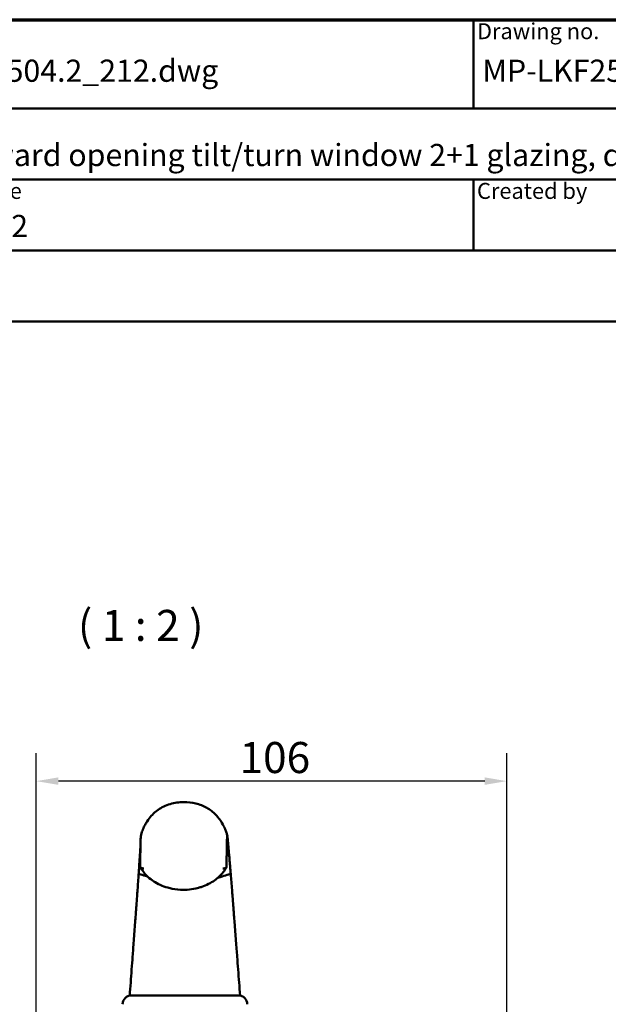
# Model space of a CAD drawing. Units: millimetres. Extents: x 13 to 821, y 10 to 287.
# Drawn here: x 288 to 355, y 176 to 287 of the extents above; entities that cross this region are included whole.
import ezdxf
from ezdxf.enums import TextEntityAlignment as Align

# ---------------------------------------------------------------- set-up
doc = ezdxf.new("R2018")
doc.units = ezdxf.units.MM
for name, color, linetype, lineweight in [('Border (ISO)', 8, 'Continuous', 70), ('Dimension (ISO)', 3, 'Continuous', 25), ('Symbol (ISO)', 3, 'Continuous', 25), ('Title (ISO)', 8, 'Continuous', 50), ('Visible (ISO)', 7, 'Continuous', 50)]:
    doc.layers.add(name, color=color, linetype=linetype, lineweight=lineweight)
doc.styles.add('Note Text (ISO)', font='tahoma.ttf')
doc.styles.get("Standard").update_dxf_attribs({"font": 'calibri.ttf'})
doc.dimstyles.new('Default (ISO)', dxfattribs={"dimtxt": 3.5, "dimasz": 2.5, "dimexe": 3.175, "dimexo": 0, "dimgap": 0.762, "dimtad": 1, "dimrnd": 1e-08, "dimtxsty": 'Note Text (ISO)', "dimcen": 0.09, "dimdle": 10, "dimclrd": 256, "dimclre": 256, "dimclrt": 256, "dimazin": 2, "dimtfac": 1.001486, "dimtmove": 0, "dimatfit": 3, "dimfxl": 1, "dimtolj": 1, "dimtzin": 0, "dimlwd": -1, "dimlwe": -1, "dimarcsym": 0})

# ---------------------------------------------------------------- blocks, each defined once
blk = doc.blocks.new('Borders LEIAB A4 Border')
at = {"layer": 'Border (ISO)'}
blk.add_line((15, 287), (200, 287), dxfattribs=at)
blk = doc.blocks.new('*D30')
at = {"layer": 'Defpoints', "color": 0, "transparency": 16777216}
for p in [(290.12, 201.19), (290.12, 166.19), (343.12, 155.19)]:
    blk.add_point(p, dxfattribs=at)
at = {"layer": 'Dimension (ISO)', "transparency": 16777216}
for p, q in [((290.12, 166.19), (290.12, 204.36)), ((343.12, 155.19), (343.12, 204.36)), ((340.62, 201.19), (292.62, 201.19))]:
    blk.add_line(p, q, dxfattribs=at)
for points in [[(292.62, 201.61), (292.62, 200.77), (290.12, 201.19)], [(340.62, 201.61), (340.62, 200.77), (343.12, 201.19)]]:
    blk.add_solid(points, dxfattribs=at)
at = {"layer": 'Dimension (ISO)', "transparency": 16777216, "insert": (313.02, 205.6), "char_height": 3.5, "attachment_point": 1, "style": 'Note Text (ISO)'}
blk.add_mtext('\\A1;106', dxfattribs=at)
blk = doc.blocks.new('Title Blocks LEIAB A4 en2')
at = {"layer": 'Title (ISO)'}
for p, q in [((17.74, 204.75), (202.74, 204.75)), ((135.24, 204.75), (135.24, 194.75)), ((202.74, 194.75), (17.74, 194.75)), ((202.74, 186.75), (17.74, 186.75)), ((135.24, 186.75), (135.24, 178.75)), ((202.74, 178.75), (17.74, 178.75)), ((202.74, 170.75), (17.74, 170.75))]:
    blk.add_line(p, q, dxfattribs=at)
at = {"layer": 'Title (ISO)', "color": 8, "true_color": 0x808080, "char_height": 1.8, "attachment_point": 1, "style": 'Note Text (ISO)'}
for s, insert in [('\\fTahoma|b0|i0;\\H1.8000;Drawing no.', (135.64, 204.35)), ('\\fTahoma|b0|i0;\\H1.8000;Product name', (68.14, 186.35)), ('\\fTahoma|b0|i0;\\H1.8000;Created by', (135.64, 186.35))]:
    blk.add_mtext(s, dxfattribs=dict(at, insert=insert))
at = {"layer": 'Title (ISO)', "lineweight": 30, "flags": 104}
for tag, p in [('FILENAME', (68.74, 200.25)), ('TITLE', (136.24, 200.25)), ('<Beskrivning>', (68.74, 190.75)), ('Sheet_Size', (18.74, 190.75)), ('Initial_View_Scale', (33.74, 190.75)), ('Sheet_Number', (48.74, 190.75)), ('<Produktnamn>', (68.74, 182.75)), ('CREATION_DATE', (169.99, 182.75)), ('REVISION_NUMBER', (18.74, 174.75)), ('STATUS', (33.74, 174.75))]:
    blk.add_attdef(tag, text='', height=2.5, dxfattribs=at).set_placement(p, align=Align.TOP_LEFT)

msp = doc.modelspace()

# ---------------------------------------------------------------- linework, layer by layer
at = {"layer": 'Visible (ISO)'}
for centre, start, end in [((300.8465, 176.0396), 90, 180), ((312.8965, 176.0396), 0, 90)]:
    msp.add_arc(centre, 1, start, end, dxfattribs=at)
for points, knots in [([(301.9059, 194.9646), (301.9059, 194.9647), (301.9059, 194.9647), (301.9059, 194.9648), (301.9059, 194.9648), (301.9059, 194.9648), (301.9059, 194.9648), (301.906, 194.9649), (301.906, 194.965), (301.906, 194.9652), (301.906, 194.9653), (301.9062, 194.966), (301.9063, 194.9665), (301.9067, 194.9684), (301.907, 194.9698), (301.9083, 194.9756), (301.9092, 194.98), (301.9131, 194.9976), (301.9161, 195.0112), (301.9289, 195.0671), (301.9397, 195.1126), (301.9729, 195.2419), (301.9976, 195.333), (302.0626, 195.5351), (302.0946, 195.6284), (302.1706, 195.8247), (302.2127, 195.9252), (302.2975, 196.1094), (302.3397, 196.1949), (302.452, 196.4068), (302.5255, 196.532), (302.748, 196.8766), (302.9092, 197.0868), (303.3941, 197.6218), (303.7551, 197.9153), (304.5877, 198.4041), (305.0777, 198.5935), (306.0763, 198.8136), (306.5985, 198.8524), (307.5545, 198.7964), (308.003, 198.7138), (308.8437, 198.4452), (309.2444, 198.2528), (309.9698, 197.7764), (310.2945, 197.4797), (310.8234, 196.8646), (311.0249, 196.5442), (311.2122, 196.1987), (311.2567, 196.1088), (311.2981, 196.0205), (311.3026, 196.0107), (311.3104, 195.9938), (311.3137, 195.9867), (311.3175, 195.9783), (311.3181, 195.977), (311.3189, 195.9752), (311.3191, 195.9747), (311.3194, 195.974), (311.3195, 195.9739), (311.3196, 195.9736), (311.3196, 195.9736), (311.3197, 195.9735), (311.3197, 195.9735), (311.3197, 195.9734), (311.3199, 195.9731), (311.3202, 195.9724), (311.3204, 195.9719), (311.3214, 195.9697), (311.3221, 195.9681), (311.3251, 195.9616), (311.3273, 195.9568), (311.336, 195.9373), (311.3424, 195.9227), (311.368, 195.8642), (311.3865, 195.8202), (311.4575, 195.6439), (311.5043, 195.5105), (311.5885, 195.2353), (311.6077, 195.1679), (311.6476, 194.9803)], [0, 0, 0, 0, 0.00005, 0.00005, 0.00007562, 0.00007562, 0.00011562, 0.00011562, 0.00023562, 0.00023562, 0.00059562, 0.00059562, 0.00167562, 0.00167562, 0.00491562, 0.00491562, 0.01463565, 0.01463565, 0.04379663, 0.04379663, 0.1313247, 0.1313247, 0.26332607, 0.26332607, 0.34352892, 0.34352892, 0.4101711, 0.4101711, 0.46679295, 0.46679295, 0.55418742, 0.55418742, 0.71747374, 0.71747374, 1.00466984, 1.00466984, 1.3198346, 1.3198346, 1.62433622, 1.62433622, 1.89698194, 1.89698194, 2.17763629, 2.17763629, 2.47915732, 2.47915732, 2.79463769, 2.79463769, 2.92436067, 2.92436067, 2.9409104, 2.9409104, 2.95332249, 2.95332249, 2.95564971, 2.95564971, 2.95652242, 2.95652242, 2.95684969, 2.95684969, 2.95691105, 2.95691105, 2.95695707, 2.95695707, 2.95709514, 2.95709514, 2.95750934, 2.95750934, 2.95875192, 2.95875192, 2.96247969, 2.96247969, 2.97366308, 2.97366308, 3.00721599, 3.00721599, 3.10799473, 3.10799473, 3.22345605, 3.22345605, 3.22345605, 3.22345605]), ([(301.8702, 194.2336), (301.8701, 194.2268), (301.87, 194.2253), (301.8698, 194.2174), (301.8697, 194.2133), (301.8695, 194.2009), (301.8693, 194.1926), (301.8687, 194.1674), (301.8684, 194.1503), (301.8672, 194.0979), (301.8665, 194.0616), (301.8642, 193.9483), (301.8627, 193.8671), (301.8582, 193.606), (301.8553, 193.409), (301.8495, 192.9657), (301.8466, 192.7213), (301.8408, 192.187), (301.8379, 191.8978), (301.835, 191.5881)], [-2.2215889, -2.2215889, -2.2215889, -2.2215889, -2.20487388, -2.20487388, -2.1875302, -2.1875302, -2.1528392, -2.1528392, -2.0834424, -2.0834424, -1.94458658, -1.94458658, -1.66653009, -1.66653009, -1.10990368, -1.10990368, -0.55505542, -0.55505542, -0.000001, -0.000001, -0.000001, -0.000001]), ([(301.9059, 194.9646), (301.9036, 194.9539), (301.9013, 194.939), (301.8958, 194.8898), (301.8926, 194.8501), (301.8861, 194.739), (301.8829, 194.6677), (301.8765, 194.4836), (301.8734, 194.371), (301.8702, 194.2336)], [-2.1947099, -2.1947099, -2.1947099, -2.1947099, -1.76864186, -1.76864186, -1.17879025, -1.17879025, -0.59073933, -0.59073933, 0, 0, 0, 0]), ([(311.56, 191.5881), (311.5628, 191.8978), (311.5656, 192.1869), (311.5714, 192.7213), (311.5744, 192.9656), (311.5804, 193.4089), (311.5833, 193.6059), (311.5877, 193.8671), (311.5891, 193.9482), (311.5914, 194.0615), (311.5921, 194.0979), (311.5932, 194.1503), (311.5936, 194.1674), (311.5941, 194.1926), (311.5943, 194.2009), (311.5946, 194.2133), (311.5947, 194.2174), (311.5949, 194.2253), (311.5949, 194.2268), (311.5951, 194.2336)], [-3.85494914, -3.85494914, -3.85494914, -3.85494914, -2.89189417, -2.89189417, -1.92919677, -1.92919677, -0.96326353, -0.96326353, -0.4807428, -0.4807428, -0.2397816, -0.2397816, -0.119355, -0.119355, -0.05915454, -0.05915454, -0.02905746, -0.02905746, -0.00005127, -0.00005127, -0.00005127, -0.00005127]), ([(311.7267, 194.252), (311.7256, 194.2507), (311.7244, 194.2493), (311.6855, 194.2042), (311.6419, 194.1568), (311.5923, 194.1062)], [-0.004009923, -0.004009923, -0.004009923, -0.004009923, 0, 0, 0.129373472, 0.129373472, 0.129373472, 0.129373472]), ([(311.5951, 194.2336), (311.5983, 194.3711), (311.6015, 194.4836), (311.6079, 194.6678), (311.6111, 194.739), (311.6175, 194.8501), (311.6207, 194.8898), (311.6271, 194.9468), (311.6304, 194.9644), (311.6335, 194.975)], [-2.35155659, -2.35155659, -2.35155659, -2.35155659, -1.76202678, -1.76202678, -1.17517973, -1.17517973, -0.58657759, -0.58657759, -0.0000097, -0.0000097, -0.0000097, -0.0000097]), ([(311.6335, 194.975), (311.6339, 194.976), (311.6339, 194.9762), (311.6342, 194.9773), (311.6344, 194.9778), (311.6349, 194.9793), (311.6353, 194.9802), (311.6363, 194.9827), (311.637, 194.9841), (311.6391, 194.9877), (311.6404, 194.9891), (311.6445, 194.9912), (311.647, 194.9897), (311.6551, 194.9329), (311.6569, 194.9194), (311.6665, 194.8443), (311.6763, 194.7562), (311.6932, 194.5935), (311.6994, 194.5331), (311.7091, 194.4342), (311.7125, 194.3998), (311.7177, 194.346), (311.7195, 194.3277), (311.7222, 194.2998), (311.7231, 194.2903), (311.7244, 194.2761), (311.7249, 194.2713), (311.7258, 194.2617), (311.7263, 194.2569), (311.7267, 194.252)], [-2.4178134, -2.4178134, -2.4178134, -2.4178134, -2.38369237, -2.38369237, -2.34823658, -2.34823658, -2.27735308, -2.27735308, -2.13574349, -2.13574349, -1.85321893, -1.85321893, -1.28966381, -1.28966381, -1.14705391, -1.14705391, -0.57585527, -0.57585527, -0.28805856, -0.28805856, -0.14399669, -0.14399669, -0.07198893, -0.07198893, -0.03599212, -0.03599212, -0.01799548, -0.01799548, -0.00000314, -0.00000314, -0.00000314, -0.00000314]), ([(311.7267, 194.252), (311.7345, 194.1702), (311.7428, 194.082), (311.7603, 193.893), (311.7695, 193.7918), (311.7989, 193.4658), (311.8207, 193.2191), (311.8482, 192.9012), (311.8513, 192.8653), (311.8663, 192.692), (311.8787, 192.5469), (311.9112, 192.1628), (311.9326, 191.9089), (311.9672, 191.4916), (311.9792, 191.3459), (311.9981, 191.1164), (312.0045, 191.038), (312.0144, 190.9176), (312.0177, 190.8769), (312.0227, 190.8152), (312.0244, 190.7945), (312.027, 190.7632), (312.0278, 190.7528), (312.0291, 190.7371), (312.0295, 190.7318), (312.0304, 190.7215), (312.0304, 190.7215), (312.0312, 190.7108)], [-5.14640854, -5.14640854, -5.14640854, -5.14640854, -4.49974781, -4.49974781, -3.85158811, -3.85158811, -2.55663563, -2.55663563, -2.39541818, -2.39541818, -1.79320353, -1.79320353, -0.89621216, -0.89621216, -0.44756719, -0.44756719, -0.22349257, -0.22349257, -0.1114756, -0.1114756, -0.05547305, -0.05547305, -0.02747321, -0.02747321, -0.01347362, -0.01347362, -0.00000198, -0.00000198, -0.00000198, -0.00000198]), ([(301.6611, 190.7108), (301.6619, 190.7215), (301.6619, 190.7215), (301.6626, 190.7318), (301.663, 190.7371), (301.664, 190.7528), (301.6648, 190.7632), (301.6669, 190.7945), (301.6684, 190.8152), (301.6726, 190.877), (301.6754, 190.9176), (301.6838, 191.0381), (301.6891, 191.1165), (301.7049, 191.3461), (301.7148, 191.4918), (301.7431, 191.9092), (301.7601, 192.1632), (301.7854, 192.5473), (301.7949, 192.6925), (301.8061, 192.8658), (301.8084, 192.9018), (301.8288, 193.2195), (301.8442, 193.4661), (301.8584, 193.7009), (301.8594, 193.7183), (301.8605, 193.7356)], [-2.41732584, -2.41732584, -2.41732584, -2.41732584, -2.41099637, -2.41099637, -2.40441915, -2.40441915, -2.3912644, -2.3912644, -2.36495354, -2.36495354, -2.31232626, -2.31232626, -2.20705241, -2.20705241, -1.9962689, -1.9962689, -1.5748445, -1.5748445, -1.29191231, -1.29191231, -1.21616782, -1.21616782, -0.60805462, -0.60805462, -0.55863364, -0.55863364, -0.55863364, -0.55863364]), ([(301.835, 191.5881), (301.835, 191.5834), (301.8354, 191.5779), (301.8372, 191.5643), (301.8386, 191.5563), (301.8406, 191.5472)], [-0.0169453873, -0.0169453873, -0.0169453873, -0.0169453873, -0.0086710313, -0.0086710313, -0.0000031152, -0.0000031152, -0.0000031152, -0.0000031152]), ([(301.8406, 191.5472), (301.8467, 191.5189), (301.8607, 191.4919), (301.9066, 191.439), (301.9405, 191.4146), (302.022, 191.3766), (302.0687, 191.3632), (302.1614, 191.3498), (302.2059, 191.3482), (302.2513, 191.3509), (302.252, 191.351), (302.2527, 191.351)], [0.000001019, 0.000001019, 0.000001019, 0.000001019, 0.027215541, 0.027215541, 0.059075156, 0.059075156, 0.090797315, 0.090797315, 0.117677851, 0.117677851, 0.118098383, 0.118098383, 0.118098383, 0.118098383]), ([(311.54, 191.5086), (311.4378, 191.3061), (311.311, 191.1035), (310.9048, 190.575), (310.5765, 190.2647), (309.7853, 189.7061), (309.3009, 189.4625), (308.656, 189.2415), (308.5228, 189.2006), (308.2866, 189.1366), (308.1843, 189.1115), (307.7708, 189.0202), (307.4513, 188.973), (306.9882, 188.9402), (306.8455, 188.9351), (306.272, 188.9352), (305.8383, 188.9828), (305.3551, 189.0819), (305.2893, 189.0964), (305.1256, 189.1352), (305.0282, 189.1606), (304.6418, 189.2709), (304.3596, 189.3735), (303.5751, 189.7271), (303.102, 190.0341), (302.3566, 190.7207), (302.0588, 191.1077), (301.8551, 191.5068)], [0, 0, 0, 0, 0.16619844, 0.16619844, 0.466291, 0.466291, 0.80293414, 0.80293414, 0.88866872, 0.88866872, 0.95294815, 0.95294815, 1.14647137, 1.14647137, 1.23201117, 1.23201117, 1.49051993, 1.49051993, 1.53150992, 1.53150992, 1.59300729, 1.59300729, 1.77807589, 1.77807589, 2.13480353, 2.13480353, 2.46238946, 2.46238946, 2.46238946, 2.46238946]), ([(311.14, 191.351), (311.1407, 191.351), (311.1414, 191.3509), (311.1868, 191.3481), (311.2313, 191.3498), (311.3242, 191.3632), (311.3711, 191.3766), (311.453, 191.4146), (311.4871, 191.439), (311.5334, 191.4919), (311.5476, 191.5189), (311.5539, 191.5472)], [-0.000421262, -0.000421262, -0.000421262, -0.000421262, 0, 0, 0.02693265, 0.02693265, 0.058710854, 0.058710854, 0.090626765, 0.090626765, 0.117884955, 0.117884955, 0.117884955, 0.117884955]), ([(311.5539, 191.5472), (311.556, 191.5563), (311.5575, 191.5643), (311.5595, 191.5779), (311.5599, 191.5835), (311.56, 191.5881)], [-0.0169409624, -0.0169409624, -0.0169409624, -0.0169409624, -0.0082719392, -0.0082719392, -0.0000002635, -0.0000002635, -0.0000002635, -0.0000002635]), ([(300.6539, 177.0209), (300.6909, 177.5141), (300.7278, 178.006), (300.8376, 179.4709), (300.9119, 180.4641), (301.0047, 181.708), (301.0253, 181.9848), (301.069, 182.5719), (301.0923, 182.8846), (301.1413, 183.5448), (301.1671, 183.8923), (301.218, 184.5806), (301.2431, 184.92), (301.2893, 185.5465), (301.3105, 185.8341), (301.3401, 186.2386), (301.3491, 186.3608), (301.3745, 186.7076), (301.3905, 186.927), (301.4333, 187.5144), (301.459, 187.8686), (301.5015, 188.4565), (301.5188, 188.6968), (301.5792, 189.5412), (301.621, 190.1322), (301.6611, 190.7108)], [0.30066342, 0.30066342, 0.30066342, 0.30066342, 0.59767146, 0.59767146, 1.19507147, 1.19507147, 1.36686889, 1.36686889, 1.56185667, 1.56185667, 1.78366512, 1.78366512, 2.00748877, 2.00748877, 2.20447581, 2.20447581, 2.29134718, 2.29134718, 2.4539234, 2.4539234, 2.73587001, 2.73587001, 2.94725162, 2.94725162, 3.5150185, 3.5150185, 3.5150185, 3.5150185]), ([(302.6715, 190.4311), (302.5097, 190.4843), (302.3643, 190.5318), (301.9748, 190.652), (301.785, 190.7002), (301.6643, 190.7105), (301.6627, 190.7106), (301.6611, 190.7108)], [2.167074583, 2.167074583, 2.167074583, 2.167074583, 2.330089726, 2.330089726, 2.662128842, 2.662128842, 2.666666241, 2.666666241, 2.666666241, 2.666666241]), ([(312.0312, 190.7108), (312.0296, 190.7106), (312.0279, 190.7105), (311.9033, 190.7003), (311.7096, 190.6498), (311.2104, 190.4979), (310.9198, 190.4027), (310.5763, 190.2927)], [-0.005621646, -0.005621646, -0.005621646, -0.005621646, 0, 0, 0.41051455, 0.41051455, 0.777936551, 0.777936551, 0.777936551, 0.777936551]), ([(312.0312, 190.7108), (312.0784, 190.1312), (312.1258, 189.539), (312.1929, 188.6924), (312.2119, 188.4516), (312.2581, 187.8623), (312.2859, 187.5071), (312.3317, 186.9182), (312.3488, 186.6983), (312.3758, 186.3506), (312.3853, 186.2281), (312.4166, 185.8226), (312.4388, 185.5344), (312.4872, 184.9065), (312.5134, 184.5662), (312.5662, 183.8776), (312.5928, 183.5307), (312.6432, 182.8715), (312.667, 182.5594), (312.7118, 181.9731), (312.7328, 181.6968), (312.8274, 180.4551), (312.9027, 179.4637), (313.0135, 178.0025), (313.0506, 177.5125), (313.0878, 177.0212)], [0.00000034, 0.00000034, 0.00000034, 0.00000034, 0.72813185, 0.72813185, 0.99917073, 0.99917073, 1.36071919, 1.36071919, 1.56924043, 1.56924043, 1.6806634, 1.6806634, 1.93324306, 1.93324306, 2.22024129, 2.22024129, 2.50363047, 2.50363047, 2.75273724, 2.75273724, 2.97214468, 2.97214468, 3.73510501, 3.73510501, 4.11364467, 4.11364467, 4.11364467, 4.11364467]), ([(300.8465, 177.0396), (300.8465, 177.0396), (300.8667, 177.0396), (300.9068, 177.0396), (300.9464, 177.0396), (301.0053, 177.0396), (301.0838, 177.0396), (301.085, 177.0396), (301.086, 177.0396), (301.0875, 177.0396), (301.1816, 177.0396), (301.302, 177.0396), (301.4488, 177.0396), (301.4511, 177.0396), (301.4532, 177.0396), (301.4558, 177.0396), (301.6206, 177.0396), (301.8156, 177.0396), (302.0408, 177.0396), (302.0443, 177.0396), (302.0475, 177.0396), (302.0515, 177.0396), (302.297, 177.0396), (302.5732, 177.0396), (302.8801, 177.0396), (302.89, 177.0396), (302.8991, 177.0396), (302.9099, 177.0396), (303.2446, 177.0396), (303.6075, 177.0396), (303.9983, 177.0396), (304.0109, 177.0396), (304.0228, 177.0396), (304.0362, 177.0396), (304.4386, 177.0396), (304.86, 177.0396), (305.3001, 177.0396), (305.3295, 177.0396), (305.358, 177.0396), (305.3884, 177.0396), (305.8747, 177.0396), (306.3698, 177.0396), (306.8715, 177.0396), (307.3419, 177.0396), (307.8058, 177.0396), (308.2632, 177.0396), (308.2937, 177.0396), (308.3251, 177.0396), (308.3546, 177.0396), (308.8114, 177.0396), (309.2487, 177.0396), (309.6664, 177.0396), (309.6799, 177.0396), (309.6941, 177.0396), (309.7068, 177.0396), (310.1052, 177.0396), (310.4753, 177.0396), (310.8169, 177.0396), (310.8223, 177.0396), (310.8282, 177.0396), (310.8331, 177.0396), (311.1465, 177.0396), (311.4286, 177.0396), (311.6796, 177.0396), (311.6836, 177.0396), (311.6879, 177.0396), (311.6915, 177.0396), (311.9172, 177.0396), (312.1132, 177.0396), (312.2793, 177.0396), (312.282, 177.0396), (312.2849, 177.0396), (312.2872, 177.0396), (312.4346, 177.0396), (312.5558, 177.0396), (312.651, 177.0396), (312.6525, 177.0396), (312.6542, 177.0396), (312.6555, 177.0396), (312.8161, 177.0396), (312.8965, 177.0396), (312.8965, 177.0396)], [0, 0, 0, 0, 0.0625, 0.0625, 0.0625, 0.12402344, 0.12402344, 0.12402344, 0.125, 0.125, 0.125, 0.18652344, 0.18652344, 0.18652344, 0.1875, 0.1875, 0.1875, 0.24902344, 0.24902344, 0.24902344, 0.25, 0.25, 0.25, 0.31054688, 0.31054688, 0.31054688, 0.3125, 0.3125, 0.3125, 0.37304688, 0.37304688, 0.37304688, 0.375, 0.375, 0.375, 0.43359375, 0.43359375, 0.43359375, 0.4375, 0.4375, 0.4375, 0.5, 0.5, 0.5, 0.55859375, 0.55859375, 0.55859375, 0.5625, 0.5625, 0.5625, 0.62304687, 0.62304687, 0.62304687, 0.625, 0.625, 0.625, 0.68652344, 0.68652344, 0.68652344, 0.6875, 0.6875, 0.6875, 0.74902344, 0.74902344, 0.74902344, 0.75, 0.75, 0.75, 0.81152344, 0.81152344, 0.81152344, 0.8125, 0.8125, 0.8125, 0.87402344, 0.87402344, 0.87402344, 0.875, 0.875, 0.875, 1, 1, 1, 1])]:
    msp.add_open_spline(points, degree=3, knots=knots, dxfattribs=at)

# ---------------------------------------------------------------- block references
msp.add_blockref('Borders LEIAB A4 Border', (206.8576, 0))
ref = msp.add_blockref('Title Blocks LEIAB A4 en2', (204.115, 82.2548))
lines = msp.add_mtext('MP-LKF2504.2_212.dwg', dxfattribs={"layer": 'Title (ISO)', "insert": (272.8576, 282.5), "char_height": 2.5, "attachment_point": 1})
ref.add_attrib('FILENAME', '', (272.8576, 282.5), dxfattribs={"flags": 104}).embed_mtext(lines)
lines = msp.add_mtext('MP-LKF2504.2_212', dxfattribs={"layer": 'Title (ISO)', "insert": (340.3576, 282.5), "char_height": 2.5, "attachment_point": 1})
ref.add_attrib('TITLE', '', (340.3576, 282.5), dxfattribs={"flags": 104}).embed_mtext(lines)
lines = msp.add_mtext('LKF2504.2', dxfattribs={"layer": 'Title (ISO)', "insert": (272.8576, 265), "char_height": 2.5, "attachment_point": 1})
ref.add_attrib('<Produktnamn>', '', (272.8576, 265), dxfattribs={"flags": 104}).embed_mtext(lines)
lines = msp.add_mtext('Haga inward opening tilt/turn window 2+1 glazing, double frame', dxfattribs={"layer": 'Title (ISO)', "insert": (272.8576, 273), "char_height": 2.5, "attachment_point": 1})
ref.add_attrib('<Beskrivning>', '', (272.8576, 273), dxfattribs={"flags": 104}).embed_mtext(lines)

# ---------------------------------------------------------------- texts
at = {"layer": 'Symbol (ISO)', "insert": (294.8281, 215.8935), "char_height": 3.5, "attachment_point": 7, "style": 'Note Text (ISO)'}
msp.add_mtext('( 1 : 2 )', dxfattribs=at)

# ---------------------------------------------------------------- dimensions: what is measured, and where the dimension line sits
at = {"layer": 'Dimension (ISO)'}
dim = msp.add_linear_dim(base=(290.1215, 201.1896), p1=(343.1215, 155.1896), p2=(290.1215, 166.1896), dimstyle='Default (ISO)', override={"dimgap": 0.762, "dimdec": 2, "dimlfac": 2, "dimtol": 0, "dimlim": 0, "dimtp": 0, "dimtm": 0, "dimtdec": 2, "dimtofl": 0, "dimatfit": 1}, dxfattribs=at)
dim.commit()
dim.dimension.update_dxf_attribs({"geometry": '*D30', "text_midpoint": (316.6215, 201.1896), "dimtype": 160})

doc.saveas('drawing.dxf')
